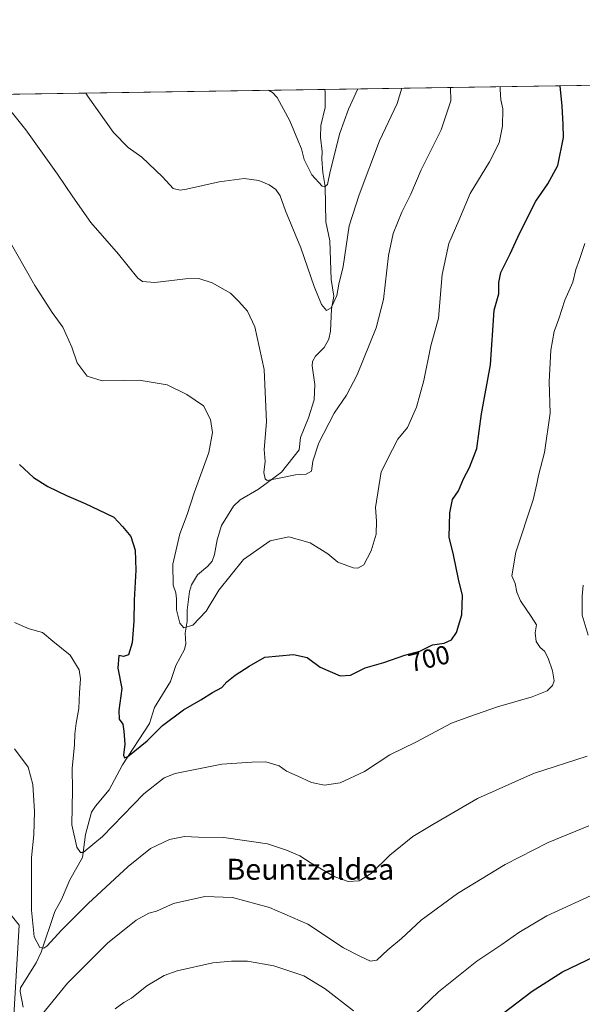
# Model space of a CAD drawing. Units: metres. Extents: x 603618 to 607052, y 4756976 to 4759341.
# Drawn here: x 605166 to 605381, y 4758965 to 4759341 of the extents above; entities that cross this region are included whole.
import ezdxf
from ezdxf.enums import TextEntityAlignment as Align

# ---------------------------------------------------------------- set-up
doc = ezdxf.new("R2010")
doc.units = ezdxf.units.M
doc.header["$MEASUREMENT"] = 0
for name, color, linetype, lineweight in [('Arbolado forestal CxS', 92, 'Continuous', 0), ('Comarca CxS', 21, 'Continuous', 0), ('Comunidad Autónoma CxS', 142, 'Continuous', 0), ('Corriente natural lineal', 142, 'Continuous', 13), ('Curva de nivel maestra', 30, 'Continuous', 30), ('Curva de nivel normal', 30, 'Continuous', 0), ('Entidad de ámbito territorial CxS', 92, 'Continuous', 0), ('Espacio natural protegido CxS', 121, 'Continuous', 0), ('Municipio CxS', 4, 'Continuous', 0), ('Provincia CxS', 1, 'Continuous', 0), ('Rótulo de curva de nivel directora', 7, 'Continuous', 0), ('Texto cartográfico', 7, 'Continuous', 0)]:
    doc.layers.add(name, color=color, linetype=linetype, lineweight=lineweight)
doc.styles.add('Style-Arial', font='txt')

# ---------------------------------------------------------------- blocks, each defined once
blk = doc.blocks.new('*U9')
at = {"layer": 'Arbolado forestal CxS', "color": 92, "linetype": 'Continuous', "lineweight": 0}
blk.add_polyline3d([(605163.2241000002, 4758946.0373, 715.5053000000045), (605166.1370999999, 4758995.5493, 712.8105999999971), (605147.2067, 4759018.849099999, 716.2780000000057), (605059.8492999999, 4759068.188100001, 715.6298999999999), (605016.1627000002, 4759104.592900001, 712.6224999999977), (605004.5132999998, 4759132.261700001, 712.2614000000032), (604983.3251999998, 4759270.9179, 706.8046000000032), (604974.8317, 4759309.951300001, 704.6340999999958), (605527.4463000001, 4759318.4453, 711.8785999999964)], dxfattribs=at)

msp = doc.modelspace()

# ---------------------------------------------------------------- linework, layer by layer
at = {"layer": 'Arbolado forestal CxS', "color": 92, "linetype": 'Continuous', "lineweight": 0, "extrusion": (-0.1461542753753279, -0.002246449734770795, 0.9892592588665027), "elevation": -98487.7622821289, "flags": 128}
msp.add_lwpolyline([(-4749450.252189346, 671167.9219293194), (-4749450.252189346, 671415.3120868279)], dxfattribs=at)
at = {"layer": 'Arbolado forestal CxS', "color": 92, "linetype": 'Continuous', "lineweight": 0, "extrusion": (0.09347994509266479, 0.001436852682022745, 0.9956201260118452), "elevation": 64092.98920929731, "flags": 128}
msp.add_lwpolyline([(4749450.045456724, -675013.04468004), (4749450.045456724, -675322.3461526033)], dxfattribs=at)
at = {"layer": 'Comarca CxS', "color": 21, "linetype": 'Continuous', "lineweight": 0, "flags": 128}
msp.add_lwpolyline([(605697.9031990073, 4757007.072606854), (603653.280000791, 4756975.649982393), (603618.2600007901, 4759289.099982372), (604901.660263644, 4759308.826702776), (605114.0513610122, 4759312.091159398), (606524.6559000007, 4759333.7731), (606895.9990260851, 4759339.480724087), (607015.6600008182, 4759341.319982371), (607016.5497944443, 4759284.377128542), (607020.3705598465, 4759039.86505344), (607046.5138119559, 4757366.812628445), (607051.8100008157, 4757027.879982397), (607026.6339000001, 4757027.493200001)], close=True, dxfattribs=at)
at = {"layer": 'Comunidad Autónoma CxS', "color": 142, "linetype": 'Continuous', "lineweight": 0, "flags": 128}
msp.add_lwpolyline([(605697.9031990073, 4757007.072606854), (603653.280000791, 4756975.649982393), (603618.2600007901, 4759289.099982372), (604901.660263644, 4759308.826702776), (605114.0513610122, 4759312.091159398), (606524.6559000007, 4759333.7731), (606895.9990260851, 4759339.480724087), (607015.6600008182, 4759341.319982371), (607016.5497944443, 4759284.377128542), (607020.3705598465, 4759039.86505344), (607046.5138119559, 4757366.812628445), (607051.8100008157, 4757027.879982397), (607026.6339000001, 4757027.493200001)], close=True, dxfattribs=at)
at = {"layer": 'Corriente natural lineal', "color": 142, "linetype": 'Continuous', "lineweight": 13}
msp.add_polyline3d([(605167.6431999998, 4758964.259600001, 712.7860999999976), (605166.4521000005, 4758970.2498, 712.6215999999987), (605166.6086999997, 4758971.6361, 712.5528000000049), (605172.5725999996, 4758981.1502, 710.994000000006), (605174.4375, 4758985.221200001, 710.3641000000061), (605179.6837999999, 4759000.716499999, 708.5749000000069), (605182.2877000002, 4759005.295, 707.9729999999981), (605185.4360999997, 4759012.819399999, 706.7719999999972), (605190.2222999996, 4759021.322100001, 705.3187000000034), (605191.4541999997, 4759030.145199999, 704.2801999999938), (605193.7494999999, 4759038.6895, 703.8463999999949), (605195.1703000005, 4759040.929500001, 703.4296999999933), (605200.426, 4759047.237700001, 702.3956000000035), (605205.5215999996, 4759056.784, 701.2333000000073), (605215.8620999996, 4759072.528700001, 698.5188000000053), (605217.7878999999, 4759078.6744, 697.5948000000062), (605223.8663999997, 4759088.5373, 696.9731999999931), (605225.8403000003, 4759094.678400001, 696.426099999997), (605229.1501000002, 4759100.8092, 695.4545000000071), (605229.7688999996, 4759103.024700001, 695.247000000003), (605229.5050999997, 4759107.013699999, 695.0798000000068), (605230.2663000004, 4759111.6678, 694.9611000000004), (605230.1984999999, 4759115.779999999, 694.755799999999), (605231.1665000003, 4759122.920800001, 694.1851000000024), (605231.9162, 4759125.538000001, 694.1554000000033), (605234.1101000002, 4759129.2807, 693.7930999999953), (605238.1190999999, 4759132.608700001, 693.0985999999976), (605239.7669000002, 4759134.607000001, 693.1603999999934), (605240.7067999998, 4759137.1143, 693.124800000005), (605241.6216000002, 4759142.735400001, 692.6940000000031), (605243.3957000002, 4759148.183499999, 691.4106000000029), (605247.9521000005, 4759155.5285, 690.9367000000057), (605250.4771999996, 4759157.986199999, 690.8494000000064), (605257.4950000001, 4759162.0449, 690.4404000000068), (605266.1941999998, 4759168.5515, 689.729800000001), (605273, 4759177, 688.5801000000065), (605273.5279999999, 4759181.823200001, 688.2655999999988), (605276.5020000003, 4759189.217399999, 687.8369999999995), (605278.6516000004, 4759196.1744, 687.2871000000014), (605278.9215000002, 4759202.011800001, 686.9331999999995), (605277.9024999999, 4759209.1406, 686.6183000000019), (605278.0647999998, 4759210.758400001, 686.5967999999993), (605279.2575000003, 4759212.8115, 686.5250999999989), (605282.5674000002, 4759216.143999999, 686.1781000000046), (605284.3290999997, 4759219.3068, 686.1572000000015), (605284.915, 4759222.362199999, 686.0078000000067), (605285.3207, 4759230.863299999, 685.3377000000038), (605286.2012, 4759235.7038, 684.9910999999993), (605285.1947999997, 4759242.0612, 684.283500000005), (605284.7334000003, 4759256.887499999, 683.2364999999991), (605283.1665000003, 4759264.075800001, 681.8503999999957), (605282.8775000004, 4759277.6284, 680.0785999999935), (605282.0526000002, 4759282.945900001, 679.412599999996), (605281.6013000002, 4759288.0042, 678.8827000000019), (605281.7915000003, 4759291.012, 678.7838000000047), (605281.1096999999, 4759296.3707, 678.5601000000024), (605281.2747, 4759300.8687, 677.7054999999964), (605282.8446000004, 4759307.7598, 676.2822000000015), (605282.915, 4759313.631100001, 675.7860999999976), (605282.7421000004, 4759314.684, 675.7171999999991)], dxfattribs=at)
at = {"layer": 'Curva de nivel maestra', "color": 30, "linetype": 'Continuous', "lineweight": 30, "flags": 128}
for points, elevation in [([(605166.2199999997, 4759171.5001), (605171.5300000003, 4759166.440099999), (605177.0899999999, 4759163.0101), (605184.0999999996, 4759159.600099999), (605191.3499999996, 4759156.610099999), (605196.3899999997, 4759154.120100001), (605202.2699999996, 4759151.340100001), (605205.5599999996, 4759147.7601), (605208.75, 4759144.0001), (605210.4199999999, 4759138.780099999), (605210.6699999999, 4759131.120100001), (605209.9299999997, 4759119.670100001), (605209.8499999996, 4759111.670100001), (605209.25, 4759103.3101), (605207.8499999996, 4759098.8301), (605205.9400000004, 4759098.110099999), (605204.1100000005, 4759098.5801), (605203.8099999996, 4759093.670100001), (605205.29, 4759085.9801), (605204.2000000002, 4759077.550100001), (605204.2599999999, 4759074.2501), (605205.6200000001, 4759072.3201), (605206, 4759069.670100001), (605206.4800000006, 4759064.640100001), (605205.9400000004, 4759060.520099999), (605206.3399999999, 4759059.420100001), (605207.5599999996, 4759059.970100001), (605214.9400000004, 4759065.920100001), (605220.8300000001, 4759071.7501), (605228.8200000003, 4759077.7401), (605235.4900000002, 4759081.610099999), (605239.9400000004, 4759084.450099999), (605243.4600000001, 4759086.3201), (605245.3300000001, 4759088.420100001), (605248.5199999996, 4759091.0601), (605253.8700000001, 4759094.450099999), (605259.8200000003, 4759097.860099999), (605270.8700000001, 4759098.940099999), (605276.0899999999, 4759097.7501), (605280.9400000004, 4759094.020099999), (605288.6100000005, 4759090.7401), (605292.6100000005, 4759090.950099999), (605298.1200000001, 4759093.8101), (605305.3300000001, 4759095.880100001), (605313.3200000003, 4759098.710100001), (605319.0700000003, 4759100.120100001), (605323.9199999999, 4759102.5801), (605328.3200000003, 4759103.290100001), (605331.2000000002, 4759104.460100001), (605333.0899999999, 4759107.280099999), (605335.1200000001, 4759114.020099999), (605335.2800000003, 4759121.380100001), (605333.7599999999, 4759127.620100001), (605331.9000000004, 4759137.0101), (605330.2199999997, 4759143.670100001), (605330.4800000006, 4759153.0101), (605331.5800000001, 4759158.100099999), (605333.7599999999, 4759161.370100001), (605335.6600000003, 4759165.9901), (605338.0700000003, 4759170.2601), (605340.7699999996, 4759177.600099999), (605342.6500000004, 4759190.850099999), (605346.0599999996, 4759209.460100001), (605347.4600000001, 4759230.340100001), (605349.25, 4759236.640100001), (605349.2100000001, 4759240.940099999), (605349.9900000002, 4759244.720100001), (605353.5499999998, 4759251.890100001), (605357.1600000003, 4759259.940099999), (605363.3399999999, 4759272.0601), (605367.9699999997, 4759278.600099999), (605371.6799999997, 4759285.670100001), (605373.8399999999, 4759296.340100001), (605373.7599999999, 4759301.340100001), (605373.3600000005, 4759308.340100001), (605372.6413000004, 4759316.0658)], 700), ([(605350.7400000002, 4758961.7501), (605361.8799999999, 4758970.3201), (605373.5199999996, 4758977.7401), (605388.6699999999, 4758984.940099999)], 725.0000000000001)]:
    msp.add_lwpolyline(points, dxfattribs=dict(at, elevation=elevation))
at = {"layer": 'Curva de nivel normal', "color": 30, "linetype": 'Continuous', "lineweight": 0, "flags": 128}
for points, elevation in [([(605330.6925999997, 4759315.421200001), (605330.8899999997, 4759310.34), (605327.1799999997, 4759299.26), (605319.5599999996, 4759284.01), (605315.5599999996, 4759274.67), (605312.2000000002, 4759267.76), (605308.9000000004, 4759259.680000001), (605307.1200000001, 4759251.26), (605305.2000000002, 4759234.5), (605302.4199999999, 4759223.680000001), (605295.0700000003, 4759205.680000001), (605291.0700000003, 4759197.980000001), (605286.2999999998, 4759191.01), (605280.5300000003, 4759179.67), (605278.2300000006, 4759172.67), (605277.7300000006, 4759168.880000001), (605275.6399999997, 4759167.710000001), (605271.6100000005, 4759167.449999999), (605265.9400000004, 4759166.41), (605260.8200000003, 4759165.390000001), (605259.9600000001, 4759165.99), (605259.5099999999, 4759168.41), (605259.9400000004, 4759172.609999999), (605259.5999999996, 4759177.24), (605260.54, 4759187.76), (605259.6600000003, 4759207.779999999), (605256.0700000003, 4759224.02), (605253.2699999996, 4759230.060000001), (605249.9800000006, 4759233.710000001), (605246.79, 4759236.859999999), (605239.7599999999, 4759240.82), (605234.6299999999, 4759242.439999999), (605229.6500000004, 4759242.380000001), (605217.9400000004, 4759241.02), (605213.1900000004, 4759241.359999999), (605211.4199999999, 4759242.630000001), (605203.9500000002, 4759251.720000001), (605193.4699999997, 4759263.82), (605186.5199999996, 4759273.67), (605180.6799999997, 4759282.34), (605168.6500000004, 4759299.26), (605157.6772999996, 4759312.761800001)], 690), ([(605349.6941000001, 4759315.713199999), (605349.6799999997, 4759314.699999999), (605350.0199999996, 4759310.67), (605350.7400000002, 4759307.34), (605350.6200000001, 4759300.67), (605349.3799999999, 4759294.34), (605345.5899999999, 4759287.01), (605338.3099999996, 4759275.01), (605333.8899999997, 4759264.67), (605330.1799999997, 4759255.9), (605327.6100000005, 4759244.01), (605326.1100000005, 4759227.32), (605323.2800000003, 4759216.779999999), (605320.6299999999, 4759203.480000001), (605317.8200000003, 4759193.32), (605314.3099999996, 4759185.609999999), (605310.6299999999, 4759181.09), (605308.5899999999, 4759177.15), (605304.25, 4759168.600000001), (605302.1500000004, 4759155.01), (605302.5, 4759149.800000001), (605302.3399999999, 4759144.83), (605300.4800000006, 4759138.460000001), (605297.6200000001, 4759133.180000001), (605295.4199999999, 4759131.890000001), (605293.6299999999, 4759131.949999999), (605287.7400000002, 4759134.109999999), (605283.9400000004, 4759137.33), (605277.1699999999, 4759141.59), (605269.0999999996, 4759143.84), (605261.8499999996, 4759142.300000001), (605251.7300000006, 4759135.16), (605242.2800000003, 4759123.5), (605237.4600000001, 4759115.460000001), (605232.3600000005, 4759110.100000001), (605228.9199999999, 4759109.119999999), (605227.4800000006, 4759110.880000001), (605226.2000000002, 4759115.939999999), (605226.1299999999, 4759120.199999999), (605225.8399999999, 4759122.439999999), (605224.8499999996, 4759125.350000001), (605224.7800000003, 4759133.34), (605227.4000000004, 4759145.01), (605230.1799999997, 4759152.33), (605232.9600000001, 4759160.65), (605238.5, 4759176.039999999), (605239.9600000001, 4759183.730000001), (605239.0800000001, 4759188.600000001), (605236.4000000004, 4759193.880000001), (605230.1600000003, 4759198.16), (605222.6100000005, 4759201.92), (605211.9400000004, 4759203.680000001), (605206.4100000003, 4759203.52), (605197.8200000003, 4759203.41), (605192.0999999996, 4759205.17), (605188.2400000002, 4759210.310000001), (605186.2000000002, 4759216.26), (605182.79, 4759223.960000001), (605178.7000000002, 4759229.52), (605172.0199999996, 4759239.850000001), (605161.4900000002, 4759258.460000001)], 695), ([(605312.1267999997, 4759315.1358), (605310.4500000002, 4759309.359999999), (605303.6600000003, 4759295.119999999), (605295.8300000001, 4759274.5), (605292.0599999996, 4759262.609999999), (605289.8200000003, 4759247.119999999), (605288.0800000001, 4759240.33), (605287.3399999999, 4759235.949999999), (605285.1500000004, 4759231.25), (605283.4000000004, 4759230.310000001), (605281.5300000003, 4759232.59), (605278.6600000003, 4759239.390000001), (605273.5800000001, 4759254.199999999), (605267.7400000002, 4759268.34), (605265.7699999996, 4759274.060000001), (605264.0700000003, 4759276.470000001), (605261.5599999996, 4759278.289999999), (605257.5300000003, 4759279.930000001), (605251.9800000006, 4759280.710000001), (605242.4500000002, 4759279.42), (605230.0199999996, 4759276.550000001), (605227.5300000003, 4759276.210000001), (605224.8799999999, 4759276.91), (605220.7599999999, 4759281.300000001), (605212.9000000004, 4759288.810000001), (605207.6799999997, 4759292.49), (605202.0800000001, 4759298.300000001), (605192.4500000002, 4759311.880000001), (605191.5580000002, 4759313.282500001)], 685), ([(605261.2834999999, 4759314.3542), (605262.8300000001, 4759313.51), (605264.5300000003, 4759311.59), (605269.4800000006, 4759302.75), (605272.4699999997, 4759295.34), (605273.8399999999, 4759292.01), (605274.8499999996, 4759287.939999999), (605277.79, 4759282.119999999), (605281.7400000002, 4759277.779999999), (605282.6699999999, 4759277.529999999), (605283.7400000002, 4759278.380000001), (605284.8200000003, 4759283.34), (605288.5700000003, 4759298.01), (605291.7599999999, 4759307.100000001), (605295.3743000003, 4759314.8783)], 680), ([(605382, 4759255.789999999), (605380, 4759249.800000001), (605378.6399999997, 4759245.980000001), (605377.4000000004, 4759241.09), (605374.4299999997, 4759234.220000001), (605372.1100000005, 4759227.140000001), (605370.3300000001, 4759222.210000001), (605369.0700000003, 4759215.07), (605368.4400000004, 4759203.07), (605368.7400000002, 4759191.02), (605366.6200000001, 4759176.01), (605364.3200000003, 4759167.279999999), (605363.7000000002, 4759164.09), (605362.2699999996, 4759157.939999999), (605355.6799999997, 4759137.980000001), (605354.1600000003, 4759128.9), (605355.4600000001, 4759125.99), (605356.0800000001, 4759122.710000001), (605357.54, 4759119.350000001), (605361.5899999999, 4759113.359999999), (605363.5599999996, 4759110.25), (605363.1399999997, 4759107.210000001), (605363.5099999999, 4759103.91), (605364.9400000004, 4759101.560000001), (605366.5800000001, 4759100.130000001), (605368.0499999998, 4759097.51), (605369.6600000003, 4759092.630000001), (605370.2699999996, 4759088.82), (605369.6900000004, 4759087.039999999), (605367.6100000005, 4759085.09), (605361.9400000004, 4759082.710000001), (605348.6399999997, 4759078.91), (605337.7000000002, 4759075.119999999), (605331.1600000003, 4759072.640000001), (605317.5700000003, 4759065.4), (605307.6100000005, 4759060.58), (605297.9400000004, 4759054.279999999), (605288.6900000004, 4759049.859999999), (605282.5999999996, 4759049), (605277.6900000004, 4759050.01), (605272.2400000002, 4759052.58), (605268.1500000004, 4759054.32), (605265.3200000003, 4759056.390000001), (605260.2999999998, 4759057.9), (605254.8499999996, 4759057.75), (605243.4699999997, 4759057.08), (605225.6799999997, 4759053.460000001), (605221.4299999997, 4759051.77), (605213.7300000006, 4759045.710000001), (605197.9500000002, 4759029.380000001), (605190.5700000003, 4759023.34), (605189.54, 4759023.34), (605188.0499999998, 4759025.34), (605186.1900000004, 4759033.810000001), (605186.4100000003, 4759047.220000001), (605186.3200000003, 4759055.42), (605187.2699999996, 4759064.470000001), (605187.3799999999, 4759068.619999999), (605187.8700000001, 4759072.67), (605188.8200000003, 4759078.34), (605189.0800000001, 4759084.34), (605189.5199999996, 4759089.67), (605189.0300000003, 4759093.09), (605185.5300000003, 4759098.67), (605178.9100000003, 4759103.980000001), (605174.9400000004, 4759107.34), (605169.8600000005, 4759108.689999999), (605164.3700000001, 4759111.15)], 705), ([(605381.3600000005, 4759125.34), (605381.0700000003, 4759121.140000001), (605380.9600000001, 4759113.970000001), (605383.2699999996, 4759106.34)], 710), ([(605382.9400000004, 4759060.050000001), (605362.4000000004, 4759053.4), (605341.0199999996, 4759043.92), (605324.0099999999, 4759034.01), (605316.3499999996, 4759029.34), (605307.6100000005, 4759022.32), (605300.4600000001, 4759015.24), (605295.8799999999, 4759012.52), (605291.7100000001, 4759012.180000001), (605286.5499999998, 4759013.939999999), (605277.6100000005, 4759019.26), (605273.2300000006, 4759022.060000001), (605268.1100000005, 4759024.140000001), (605260.9000000004, 4759026.58), (605244.2699999996, 4759029), (605234.5199999996, 4759029.100000001), (605229.25, 4759029.449999999), (605223.5199999996, 4759028.279999999), (605216.2699999996, 4759024.84), (605207.7400000002, 4759017.960000001), (605192.4500000002, 4759003.810000001), (605182.4199999999, 4758993.710000001), (605176.6799999997, 4758987.52), (605175.54, 4758986.730000001), (605173.9400000004, 4758986.99), (605171.8399999999, 4758991.15), (605170.75, 4759001.289999999), (605170.8300000001, 4759021.34), (605171.7199999997, 4759029.99), (605171.9800000006, 4759039), (605171.3300000001, 4759049.24), (605169.5599999996, 4759055.939999999), (605164.3300000001, 4759062.850000001)], 710), ([(605383.5700000003, 4759033.439999999), (605368.0300000003, 4759027.16), (605351.6799999997, 4759018.66), (605333.4699999997, 4759007.65), (605319.5899999999, 4758997.480000001), (605312.0899999999, 4758990.449999999), (605306.8600000005, 4758986.119999999), (605302.5700000003, 4758982.210000001), (605300.2199999997, 4758981.75), (605296.0899999999, 4758983.76), (605289.9400000004, 4758986.9), (605276.2699999996, 4758995.869999999), (605261.6600000003, 4759002.34), (605247.4900000002, 4759006.060000001), (605236.9199999999, 4759006.460000001), (605224.9600000001, 4759003.800000001), (605218.5300000003, 4759000.880000001), (605215.6100000005, 4759000.100000001), (605210.7800000003, 4758997.439999999), (605199.8300000001, 4758988.689999999), (605184.5800000001, 4758973.380000001), (605174.4699999997, 4758961)], 715.0000000000001), ([(605314.1399999997, 4758958.460000001), (605326.2000000002, 4758970.130000001), (605340.7599999999, 4758981.83), (605350.3700000001, 4758988.130000001), (605356.7999999998, 4758992.730000001), (605367.5, 4758999.119999999), (605387.4600000001, 4759008.25)], 719.9999999999999), ([(605202.7300000006, 4758963.58), (605206.0300000003, 4758966.029999999), (605209, 4758967.65), (605214.8700000001, 4758972.430000001), (605221.4600000001, 4758976.279999999), (605226.4400000004, 4758978.130000001), (605240.0499999998, 4758981.119999999), (605247.0899999999, 4758981.82), (605253.2599999999, 4758981.77), (605263.3200000003, 4758980.050000001), (605274.7400000002, 4758976.140000001), (605282.8600000005, 4758971.26), (605293.7000000002, 4758962.77)], 719.9999999999999)]:
    msp.add_lwpolyline(points, dxfattribs=dict(at, elevation=elevation))
at = {"layer": 'Entidad de ámbito territorial CxS', "color": 92, "linetype": 'Continuous', "lineweight": 0, "flags": 128}
msp.add_lwpolyline([(604906.1829800009, 4758963.472020001), (604908.0050000001, 4759020.44102), (604912.9459800007, 4759111.438959999), (604915.056000001, 4759159.154039999), (604915.5038166663, 4759191.777950002), (604923.7839999995, 4759195.755000001), (604930.5779999995, 4759199.017999998), (604934.436, 4759200.871), (604959.1589999995, 4759211.971), (604980.2079999995, 4759222.715), (605006.1909999998, 4759234.230000001), (605032.3699999994, 4759247.912000001), (605061.8640000002, 4759261.047), (605081.0079999994, 4759271.867000001), (605093.8439999988, 4759285.820000002), (605109.3629999988, 4759304.480000001), (605114.0513610122, 4759312.091159398), (606524.6559000007, 4759333.7731)], dxfattribs=at)
at = {"layer": 'Espacio natural protegido CxS', "color": 121, "linetype": 'Continuous', "lineweight": 0, "flags": 128}
msp.add_lwpolyline([(604906.1829800009, 4758963.472020001), (604908.0050000001, 4759020.44102), (604912.9459800007, 4759111.438959999), (604915.056000001, 4759159.154039999), (604915.5038166663, 4759191.777950002), (604910.86106, 4759189.549020003), (604894.2700399993, 4759181.649040001), (604886.6100200013, 4759179.105060003), (604880.5880199999, 4759177.026060002), (604883.2585000013, 4759191.209399999), (604886.8219999988, 4759209.992040001), (604890.7260399993, 4759235.01302), (604896.7960199998, 4759269.372000001), (604901.6259999997, 4759308.377960002), (604901.660263644, 4759308.826702776), (605114.0513610122, 4759312.091159398), (606524.6559000007, 4759333.7731)], dxfattribs=at)
at = {"layer": 'Municipio CxS', "color": 4, "linetype": 'Continuous', "lineweight": 0, "flags": 128}
msp.add_lwpolyline([(604906.1829800009, 4758963.472020001), (604908.0050000001, 4759020.44102), (604912.9459800007, 4759111.438959999), (604915.056000001, 4759159.154039999), (604915.5038166663, 4759191.777950002), (604910.86106, 4759189.549020003), (604894.2700399993, 4759181.649040001), (604886.6100200013, 4759179.105060003), (604880.5880199999, 4759177.026060002), (604883.2699999996, 4759191.206999999), (604886.8219999988, 4759209.992040001), (604890.7260399993, 4759235.01302), (604896.7960199998, 4759269.372000001), (604901.6259999997, 4759308.377960002), (604901.660263644, 4759308.826702776), (605114.0513610122, 4759312.091159398), (606524.6559000007, 4759333.7731)], dxfattribs=at)
at = {"layer": 'Provincia CxS', "color": 1, "linetype": 'Continuous', "lineweight": 0, "flags": 128}
msp.add_lwpolyline([(605697.9031990073, 4757007.072606854), (603653.280000791, 4756975.649982393), (603618.2600007901, 4759289.099982372), (604901.660263644, 4759308.826702776), (605114.0513610122, 4759312.091159398), (606524.6559000007, 4759333.7731), (606895.9990260851, 4759339.480724087), (607015.6600008182, 4759341.319982371), (607016.5497944443, 4759284.377128542), (607020.3705598465, 4759039.86505344), (607046.5138119559, 4757366.812628445), (607051.8100008157, 4757027.879982397), (607026.6339000001, 4757027.493200001)], close=True, dxfattribs=at)

# ---------------------------------------------------------------- block references
at = {"layer": 'Arbolado forestal CxS', "color": 92, "linetype": 'Continuous', "lineweight": 0}
msp.add_blockref('*U9', (0, 0), dxfattribs=at)

# ---------------------------------------------------------------- texts
at = {"layer": 'Rótulo de curva de nivel directora', "color": 7, "linetype": 'Continuous', "lineweight": 0, "style": 'Style-Arial'}
msp.add_text('700', height=7.000000000000002, rotation=13.77809511822118, dxfattribs=at).set_placement((605322.5585022148, 4759097.352692548), align=Align.MIDDLE_CENTER)
at = {"layer": 'Texto cartográfico', "color": 7, "linetype": 'Continuous', "lineweight": 0, "style": 'Style-Arial'}
msp.add_text('Beuntzaldea', height=8, dxfattribs=at).set_placement((605277.2477743904, 4759016.89015), align=Align.MIDDLE_CENTER)

doc.saveas('drawing.dxf')
